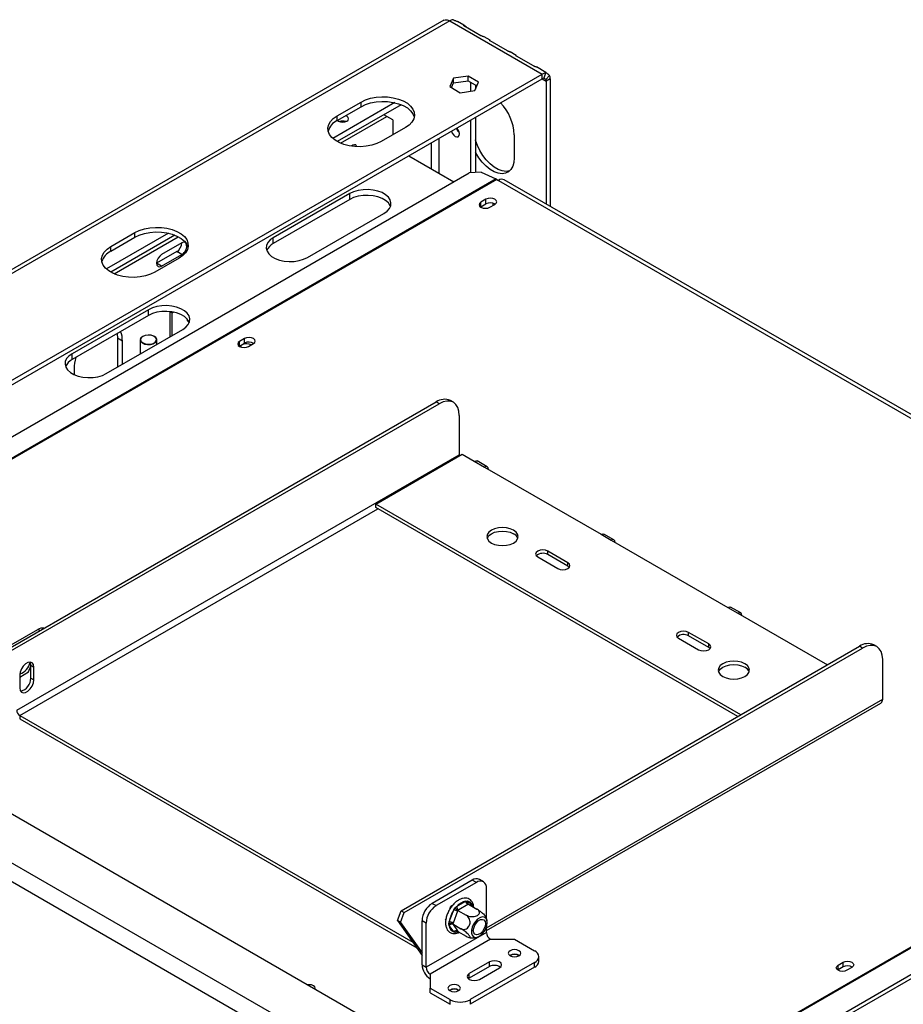
# Model space of a CAD drawing. Units: millimetres. Extents: x 42 to 4754, y 64 to 3559.
# Drawn here: x 3177 to 3487, y 1405 to 1752 of the extents above; entities that cross this region are included whole.
import ezdxf

# ---------------------------------------------------------------- set-up
doc = ezdxf.new("R2010")
doc.units = ezdxf.units.MM
doc.header["$LTSCALE"] = 18

msp = doc.modelspace()

# ---------------------------------------------------------------- linework, layer by layer
at = {"color": 7, "linetype": 'Continuous', "lineweight": 25}
for p, q in [((3325.7, 1751.6), (2990.88, 1558.32)), ((3327.7, 1751.4), (3360.23, 1732.63)), ((3332.71, 1749.87), (3330.4, 1751.2)), ((3332.64, 1749.74), (3338.65, 1746.27)), ((3341.9, 1744.56), (3339.77, 1745.78)), ((3341.84, 1744.43), (3347.85, 1740.96)), ((3351.09, 1739.25), (3348.97, 1740.48)), ((3351.03, 1739.13), (3357.04, 1735.66)), ((3361.52, 1733.23), (3358.16, 1735.17)), ((3041.53, 1548.65), (3360.23, 1732.63)), ((3334.15, 1731.96), (3329.08, 1731.18)), ((3337.87, 1729.82), (3334.15, 1731.96)), ((3334.15, 1730.33), (3334.15, 1731.96)), ((3360.23, 1730.99), (3360.23, 1732.63)), ((3361.41, 1733.01), (3360.82, 1731.18)), ((3362.79, 1732.21), (3361.51, 1730.79)), ((3042.95, 1547.83), (3360.23, 1730.99)), ((3329.08, 1731.18), (3327.72, 1728.25)), ((3327.72, 1728.25), (3331.43, 1726.1)), ((3328.31, 1727.9), (3329.08, 1729.54)), ((3329.08, 1729.54), (3329.08, 1731.18)), ((3329.08, 1729.54), (3334.15, 1730.33)), ((3334.15, 1730.33), (3337.27, 1728.53)), ((3334.98, 1729.85), (3334.98, 1726.65)), ((3336.51, 1726.89), (3337.87, 1729.82)), ((3336.75, 1728.83), (3336.75, 1727.42)), ((3363.05, 1730.99), (3361.64, 1730.18)), ((3361.64, 1730.18), (3361.64, 1686.95)), ((3363.05, 1730.99), (3363.05, 1686.13)), ((3331.43, 1726.1), (3336.51, 1726.89)), ((3308.38, 1722.62), (3286.59, 1710.04)), ((3288.1, 1717.93), (3296.59, 1722.83)), ((3310.68, 1721.9), (3288.17, 1708.91)), ((3296.59, 1721.2), (3296.59, 1722.83)), ((3288.1, 1716.3), (3296.59, 1721.2)), ((3288.1, 1716.3), (3288.1, 1717.93)), ((3305.64, 1717.76), (3304.58, 1718.38)), ((3289.32, 1708.34), (3305.64, 1717.76)), ((3307.76, 1716.54), (3305.64, 1717.76)), ((3307.76, 1716.54), (3307.76, 1711.32)), ((3334.98, 1716.42), (3334.98, 1697.91)), ((3336.75, 1717.44), (3336.75, 1698.02)), ((3312.14, 1713.85), (3303.66, 1708.95)), ((3350.42, 1711.34), (3350.42, 1703.18)), ((3293.3, 1707.42), (3293.27, 1707.27)), ((3313.34, 1703.93), (3329.18, 1694.78)), ((3065.14, 1542.36), (3334.55, 1697.89)), ((3338.78, 1698.15), (3334.55, 1697.89)), ((3338.78, 1698.15), (3343.95, 1695.79)), ((3343.95, 1695.79), (3070.3, 1537.82)), ((3344.25, 1695.64), (3070.59, 1537.66)), ((3344.25, 1695.64), (3344.85, 1695.29)), ((3344.85, 1695.29), (3650.32, 1518.95)), ((3652.32, 1519.14), (3346.85, 1695.49)), ((3292.56, 1690.62), (3265.69, 1675.1)), ((3292.56, 1688.58), (3292.56, 1690.62)), ((3292.56, 1688.58), (3265.69, 1673.06)), ((3340.46, 1688.64), (3338.7, 1687.62)), ((3338.7, 1685.98), (3338.7, 1687.62)), ((3338.7, 1685.98), (3340.46, 1687)), ((3340.46, 1687), (3340.46, 1688.64)), ((3341.81, 1685.82), (3343.57, 1686.84)), ((3277.71, 1668.17), (3304.58, 1683.68)), ((3338.57, 1685.9), (3338.7, 1685.98)), ((3228.83, 1676.69), (3207.04, 1664.11)), ((3208.55, 1672.01), (3217.04, 1676.91)), ((3217.04, 1675.27), (3217.04, 1676.91)), ((3208.55, 1670.37), (3217.04, 1675.27)), ((3231.13, 1675.98), (3208.62, 1662.99)), ((3209.77, 1662.42), (3232.31, 1675.43)), ((3233.51, 1673.27), (3226.44, 1669.19)), ((3265.69, 1673.06), (3265.69, 1675.1)), ((3208.55, 1670.37), (3208.55, 1672.01)), ((3231.75, 1670.21), (3224.67, 1666.12)), ((3233.51, 1669.19), (3231.75, 1670.21)), ((3232.59, 1667.93), (3224.11, 1663.03)), ((3226.44, 1665.1), (3224.67, 1666.12)), ((3226.44, 1665.1), (3233.51, 1669.19)), ((3221.85, 1649.8), (3194.98, 1634.28)), ((3221.85, 1647.75), (3221.85, 1649.8)), ((3229.27, 1649.12), (3229.27, 1640.2)), ((3229.39, 1649.11), (3230.19, 1648.65)), ((3230.19, 1648.65), (3230.65, 1648.92)), ((3230.19, 1640.73), (3230.19, 1648.65)), ((3221.85, 1647.75), (3194.98, 1632.24)), ((3235.42, 1646.53), (3235.31, 1646.26)), ((3235.31, 1646.26), (3236.1, 1645.14)), ((3207, 1627.34), (3233.87, 1642.86)), ((3210.77, 1641.36), (3210.89, 1639.79)), ((3212.65, 1638.77), (3210.89, 1639.79)), ((3210.89, 1639.79), (3210.89, 1629.59)), ((3212.65, 1630.61), (3212.65, 1638.77)), ((3218.95, 1639.18), (3218.95, 1634.24)), ((3219.87, 1640.41), (3219.79, 1640.37)), ((3223.9, 1640.37), (3223.83, 1640.41)), ((3224.75, 1637.59), (3224.75, 1639.18)), ((3255.61, 1639.65), (3253.84, 1638.63)), ((3253.84, 1637), (3253.84, 1638.63)), ((3255.61, 1638.02), (3255.61, 1639.65)), ((3253.71, 1636.92), (3253.84, 1637)), ((3253.84, 1637), (3255.61, 1638.02)), ((3256.95, 1636.84), (3258.72, 1637.86)), ((3194.98, 1632.24), (3194.98, 1634.28)), ((3195.68, 1628.98), (3195.68, 1626.98)), ((3328.99, 1617.21), (3327.93, 1617.82)), ((3161.78, 1524.3), (3322.93, 1617.33)), ((3162.84, 1523.69), (3323.99, 1616.72)), ((3323.99, 1616.72), (3322.93, 1617.33)), ((3331.06, 1612.63), (3331.06, 1598.75)), ((3175.49, 1508.95), (3331.06, 1598.75)), ((3301.71, 1581.4), (3332.12, 1598.96)), ((3332.12, 1598.96), (3336.36, 1596.51)), ((3336.36, 1596.51), (3339.9, 1594.46)), ((3340.9, 1594.56), (3337.36, 1596.6)), ((3339.9, 1594.46), (3380.91, 1570.79)), ((3430.05, 1507.32), (3301.71, 1581.4)), ((3301.71, 1580.18), (3301.71, 1581.4)), ((3428.99, 1506.7), (3301.71, 1580.18)), ((3380.91, 1570.79), (3384.44, 1568.75)), ((3385.44, 1568.85), (3381.91, 1570.89)), ((4430.57, 746.77), (3010.85, 1566.36)), ((3384.44, 1568.75), (3425.46, 1545.07)), ((3358.64, 1562.83), (3365.71, 1558.75)), ((3369.24, 1560.79), (3362.17, 1564.87)), ((3362.17, 1563.65), (3362.17, 1564.87)), ((3369.24, 1559.56), (3362.17, 1563.65)), ((4417.85, 736.98), (2993.87, 1559.02)), ((3369.24, 1559.56), (3369.24, 1560.79)), ((3369.74, 1559.16), (3369.24, 1559.56)), ((2991.05, 1554.12), (4415.02, 732.08)), ((3425.46, 1545.07), (3428.99, 1543.03)), ((3429.99, 1543.13), (3426.46, 1545.17)), ((3428.99, 1543.03), (3460.46, 1524.87)), ((3168.78, 1529.16), (3182.92, 1537.32)), ((3418.74, 1532.21), (3411.67, 1536.3)), ((3411.67, 1535.07), (3411.67, 1536.3)), ((3418.74, 1530.99), (3411.67, 1535.07)), ((3310.63, 1438.37), (3471.77, 1531.4)), ((3408.13, 1534.25), (3415.2, 1530.17)), ((3418.74, 1530.99), (3418.74, 1532.21)), ((3419.24, 1530.58), (3418.74, 1530.99)), ((3472.83, 1530.79), (3471.77, 1531.4)), ((3477.83, 1531.28), (3476.77, 1531.9)), ((3311.69, 1437.76), (3472.83, 1530.79)), ((3179.66, 1522.37), (3180.44, 1524.4)), ((3180.44, 1524.7), (3181.51, 1524.09)), ((3180.44, 1520.21), (3180.44, 1524.7)), ((3181.51, 1519.6), (3181.51, 1524.09)), ((3479.9, 1512.82), (3479.9, 1526.71)), ((3176.56, 1520.58), (3179.66, 1522.37)), ((3176.56, 1521.23), (3176.56, 1516.74)), ((3180.44, 1520.21), (3181.51, 1519.6)), ((3650.92, 1518.6), (3377.27, 1360.62)), ((3651.21, 1518.41), (3377.56, 1360.44)), ((3340.6, 1431.39), (3479.28, 1511.45)), ((3386.82, 1355.04), (3656.22, 1510.56)), ((3386.96, 1356.57), (3656.37, 1512.1)), ((3176.56, 1507.11), (3314.69, 1427.36)), ((3176.56, 1507.11), (3176.56, 1505.88)), ((3176.56, 1505.88), (3316.14, 1425.3)), ((3335.65, 1449.15), (3321.51, 1440.98)), ((3337.07, 1448.33), (3322.93, 1440.17)), ((3337.07, 1448.33), (3335.65, 1449.15)), ((3339.57, 1448.58), (3338.15, 1449.39)), ((3340.6, 1435.61), (3340.6, 1446.29)), ((3321.51, 1440.98), (3322.93, 1440.17)), ((3330.15, 1439.89), (3333.38, 1441.75)), ((3333.38, 1441.75), (3333.93, 1441.92)), ((3333.93, 1441.92), (3334.36, 1441.66)), ((3309.39, 1434.9), (3310.63, 1438.37)), ((3310.45, 1434.29), (3311.69, 1437.76)), ((3310.63, 1438.37), (3311.69, 1437.76)), ((3327.56, 1434.51), (3329.17, 1438.67)), ((3327.74, 1438.91), (3328.14, 1439.95)), ((3328.14, 1439.95), (3328.74, 1440.3)), ((3328.14, 1439.95), (3328.35, 1439.83)), ((3330.49, 1438.21), (3328.88, 1434.05)), ((3329.17, 1438.67), (3329.57, 1439.4)), ((3329.57, 1439.4), (3330.15, 1439.89)), ((3330.61, 1438.52), (3330.49, 1438.21)), ((3330.86, 1438.66), (3330.61, 1438.52)), ((3330.61, 1438.52), (3333.51, 1436.85)), ((3334.08, 1440.53), (3330.86, 1438.66)), ((3334.33, 1440.67), (3334.08, 1440.53)), ((3334.33, 1440.67), (3337.23, 1438.99)), ((3310.45, 1434.29), (3309.39, 1434.9)), ((3309.39, 1434.9), (3317.98, 1422.69)), ((3310.45, 1434.29), (3317.98, 1423.59)), ((3319.39, 1434.04), (3317.98, 1434.86)), ((3317.98, 1419.35), (3317.98, 1434.86)), ((3319.39, 1418.53), (3319.39, 1434.04)), ((3326.28, 1435.16), (3326.38, 1435.42)), ((3326.28, 1435.16), (3326.34, 1435.13)), ((3327.38, 1433.78), (3327.56, 1434.51)), ((3328.88, 1434.05), (3328.75, 1433.74)), ((3340.6, 1430.78), (3319.39, 1418.53)), ((3327.56, 1433.21), (3327.38, 1433.78)), ((3329.17, 1430.91), (3327.56, 1433.21)), ((3328.75, 1433.74), (3331.66, 1432.06)), ((3328.75, 1433.74), (3328.88, 1433.56)), ((3328.88, 1433.56), (3330.49, 1431.27)), ((3329.57, 1430.67), (3329.17, 1430.91)), ((3330.15, 1430.83), (3329.57, 1430.67)), ((3330.49, 1431.27), (3330.61, 1431.09)), ((3330.61, 1431.09), (3333.51, 1429.42)), ((3340.6, 1430.78), (3340.6, 1432.56)), ((3342.02, 1428.33), (3320.81, 1416.08)), ((3342.02, 1428.33), (3350.5, 1428.33)), ((3350.5, 1428.33), (3357.57, 1424.24)), ((3341.67, 1420.37), (3334.59, 1416.28)), ((3357.57, 1420.16), (3334.95, 1407.1)), ((3341.67, 1418.73), (3341.67, 1420.37)), ((3349.02, 1422.65), (3348.89, 1422.57)), ((3357.57, 1418.53), (3357.57, 1420.16)), ((3359.04, 1420.57), (3359.04, 1422.2)), ((3464.21, 1419.22), (3465.97, 1420.24)), ((3465.97, 1418.61), (3465.97, 1420.24)), ((3317.98, 1419.35), (3319.39, 1418.53)), ((3341.67, 1418.73), (3334.59, 1414.65)), ((3357.57, 1418.53), (3334.95, 1405.47)), ((3338.13, 1414.24), (3345.2, 1418.32)), ((3464.21, 1417.59), (3464.08, 1417.51)), ((3464.21, 1417.59), (3464.21, 1419.22)), ((3465.97, 1418.61), (3464.21, 1417.59)), ((3469.09, 1418.45), (3467.32, 1417.43)), ((3320.81, 1416.08), (3320.81, 1411.18)), ((3334.59, 1414.65), (3334.3, 1414.45)), ((3334.59, 1414.65), (3334.59, 1416.28)), ((3320.81, 1411.18), (3327.88, 1407.1)), ((3320.81, 1409.55), (3320.81, 1411.18)), ((3327.81, 1410.41), (3327.67, 1410.32)), ((3320.81, 1409.55), (3327.88, 1405.47)), ((3327.88, 1405.47), (3327.88, 1407.1)), ((3334.95, 1407.1), (3334.95, 1405.47))]:
    msp.add_line(p, q, dxfattribs=at)
at = {"color": 8, "linetype": 'Continuous', "lineweight": 25}
for p, q in [((3327.7, 1751.4), (3007.17, 1566.36)), ((3360.23, 1730.99), (3361.64, 1730.18)), ((3321.19, 1708.46), (3321.19, 1699.39)), ((3324.02, 1697.76), (3324.02, 1710.09)), ((3342.82, 1687.29), (3342.82, 1686.41)), ((3176.56, 1507.11), (3302.42, 1579.77)), ((3183.63, 1536.91), (3182.92, 1537.32)), ((3340.6, 1432.41), (3479.9, 1512.82)), ((3334.36, 1441.66), (3335.55, 1439.96)), ((3330.62, 1431.09), (3330.15, 1430.83))]:
    msp.add_line(p, q, dxfattribs=at)
at = {"color": 7, "linetype": 'Continuous', "lineweight": 25, "flags": 128}
for points in [[(3296.59, 1722.83), (3298.15, 1723.58), (3299.92, 1724.15), (3301.85, 1724.52), (3303.86, 1724.68), (3305.88, 1724.63), (3307.86, 1724.36), (3309.72, 1723.89), (3311.39, 1723.22), (3312.83, 1722.4), (3313.97, 1721.43), (3314.79, 1720.36), (3315.26, 1719.22), (3315.35, 1718.05), (3315.07, 1716.88), (3314.43, 1715.77), (3313.44, 1714.75), (3312.14, 1713.85)], [(3296.59, 1721.2), (3298.15, 1721.94), (3299.92, 1722.51), (3301.85, 1722.89), (3303.86, 1723.05), (3305.88, 1722.99), (3307.86, 1722.73), (3309.72, 1722.25), (3311.39, 1721.59), (3312.83, 1720.76), (3313.97, 1719.8), (3314.79, 1718.72), (3315.26, 1717.58), (3315.27, 1717.52)], [(3303.66, 1708.95), (3302.1, 1708.2), (3300.32, 1707.63), (3298.4, 1707.26), (3296.39, 1707.1), (3294.36, 1707.15), (3292.38, 1707.42), (3290.53, 1707.89), (3288.85, 1708.55), (3287.42, 1709.38), (3286.27, 1710.35), (3285.45, 1711.42), (3284.99, 1712.56), (3284.89, 1713.73), (3285.17, 1714.89), (3285.82, 1716), (3286.8, 1717.03), (3288.1, 1717.93)], [(3288.23, 1716.37), (3288.6, 1716.09), (3289.28, 1715.83), (3290.08, 1715.74), (3290.89, 1715.83), (3291.57, 1716.09), (3292.02, 1716.49), (3292.18, 1716.95), (3292.02, 1717.41), (3291.57, 1717.81), (3291.08, 1718.02)], [(3328.31, 1712.57), (3328.63, 1711.85), (3329.11, 1711.2), (3329.68, 1710.74), (3330.25, 1710.54), (3330.73, 1710.64), (3331.05, 1711.01), (3331.16, 1711.6), (3331.05, 1712.32), (3330.73, 1713.06), (3330.26, 1713.69)], [(3295.07, 1707.11), (3294.99, 1707.37), (3294.67, 1707.74), (3294.19, 1707.84), (3293.62, 1707.64), (3293.15, 1707.29)], [(3348.8, 1698.63), (3348.74, 1698.61), (3347.52, 1698.44), (3346.18, 1698.62), (3344.77, 1699.13), (3343.33, 1699.96), (3341.92, 1701.07), (3340.58, 1702.45), (3339.36, 1704.02), (3338.3, 1705.75), (3337.44, 1707.57), (3336.8, 1709.43), (3336.75, 1709.6)], [(3350.42, 1703.18), (3350.28, 1701.6), (3349.89, 1700.24), (3349.25, 1699.12), (3348.39, 1698.3), (3347.32, 1697.79), (3346.1, 1697.63), (3344.77, 1697.8), (3343.35, 1698.31), (3341.92, 1699.14), (3340.51, 1700.26), (3339.17, 1701.63), (3337.95, 1703.21), (3336.89, 1704.94), (3336.75, 1705.2)], [(3304.58, 1683.68), (3305.7, 1684.47), (3306.5, 1685.39), (3306.96, 1686.38), (3307.06, 1687.4), (3306.78, 1688.42), (3306.14, 1689.37), (3305.17, 1690.23), (3303.92, 1690.96), (3302.43, 1691.52), (3300.77, 1691.89), (3299.01, 1692.05), (3297.24, 1691.99), (3295.52, 1691.73), (3293.94, 1691.26), (3292.56, 1690.62)], [(3306.88, 1686.13), (3306.78, 1686.38), (3306.14, 1687.33), (3305.17, 1688.19), (3303.92, 1688.92), (3302.43, 1689.48), (3300.77, 1689.85), (3299.01, 1690.01), (3297.24, 1689.95), (3295.52, 1689.69), (3293.94, 1689.22), (3292.56, 1688.58)], [(3338.7, 1687.62), (3338.22, 1687.2), (3338.05, 1686.72), (3338.22, 1686.23), (3338.7, 1685.82), (3339.41, 1685.55), (3340.25, 1685.45), (3341.09, 1685.55), (3341.81, 1685.82)], [(3343.57, 1686.84), (3344.05, 1687.25), (3344.22, 1687.74), (3344.05, 1688.23), (3343.57, 1688.64), (3342.86, 1688.91), (3342.02, 1689.01), (3341.18, 1688.91), (3340.46, 1688.64)], [(3217.04, 1676.91), (3218.6, 1677.65), (3220.37, 1678.22), (3222.3, 1678.6), (3224.31, 1678.76), (3226.34, 1678.7), (3228.31, 1678.44), (3230.17, 1677.96), (3231.84, 1677.3), (3233.28, 1676.47), (3234.43, 1675.51), (3235.25, 1674.43), (3235.71, 1673.29), (3235.8, 1672.12), (3235.52, 1670.96), (3234.88, 1669.85), (3233.89, 1668.83), (3232.59, 1667.93)], [(3217.04, 1675.27), (3218.6, 1676.02), (3220.37, 1676.59), (3222.3, 1676.96), (3224.31, 1677.13), (3226.34, 1677.07), (3228.31, 1676.8), (3230.17, 1676.33), (3231.84, 1675.67), (3233.28, 1674.84), (3234.43, 1673.87), (3235.25, 1672.8), (3235.71, 1671.66), (3235.72, 1671.6)], [(3234.97, 1673.23), (3234.76, 1673.39), (3234.19, 1673.5), (3233.51, 1673.27)], [(3265.69, 1675.1), (3264.57, 1674.31), (3263.76, 1673.39), (3263.3, 1672.4), (3263.21, 1671.38), (3263.49, 1670.36), (3264.12, 1669.41), (3265.09, 1668.55), (3266.35, 1667.82), (3267.84, 1667.26), (3269.5, 1666.9), (3271.25, 1666.73), (3273.03, 1666.79), (3274.74, 1667.05), (3276.33, 1667.52), (3277.71, 1668.17)], [(3224.11, 1663.03), (3222.55, 1662.28), (3220.77, 1661.71), (3218.85, 1661.34), (3216.84, 1661.17), (3214.81, 1661.23), (3212.83, 1661.5), (3210.98, 1661.97), (3209.3, 1662.63), (3207.87, 1663.46), (3206.72, 1664.43), (3205.9, 1665.5), (3205.44, 1666.64), (3205.34, 1667.81), (3205.62, 1668.97), (3206.27, 1670.08), (3207.26, 1671.11), (3208.55, 1672.01)], [(3226.44, 1669.19), (3225.77, 1668.64), (3225.19, 1667.87), (3224.81, 1666.98), (3224.67, 1666.13), (3224.81, 1665.42), (3225.19, 1664.98), (3225.77, 1664.87), (3226.44, 1665.1)], [(3233.87, 1642.86), (3234.98, 1643.65), (3235.79, 1644.57), (3236.25, 1645.56), (3236.34, 1646.58), (3236.07, 1647.6), (3235.43, 1648.55), (3234.46, 1649.41), (3233.21, 1650.14), (3231.72, 1650.7), (3230.06, 1651.07), (3228.3, 1651.23), (3226.53, 1651.17), (3224.81, 1650.91), (3223.23, 1650.44), (3221.85, 1649.8)], [(3236.17, 1645.31), (3236.07, 1645.55), (3235.43, 1646.51), (3234.46, 1647.37), (3233.21, 1648.1), (3231.72, 1648.66), (3230.06, 1649.02), (3228.3, 1649.19), (3226.53, 1649.13), (3224.81, 1648.87), (3223.23, 1648.4), (3221.85, 1647.75)], [(3219.8, 1640.37), (3219.19, 1639.86), (3218.95, 1639.26), (3219.1, 1638.65), (3219.61, 1638.11), (3220.43, 1637.72), (3221.45, 1637.52), (3222.51, 1637.55), (3223.48, 1637.8), (3224.24, 1638.24), (3224.67, 1638.8), (3224.72, 1639.41), (3224.38, 1640), (3223.9, 1640.37)], [(3219.87, 1640.41), (3219.28, 1639.92), (3219.05, 1639.34), (3219.19, 1638.75), (3219.69, 1638.23), (3220.48, 1637.85), (3221.46, 1637.66), (3222.49, 1637.69), (3223.43, 1637.93), (3224.16, 1638.35), (3224.57, 1638.89), (3224.62, 1639.49), (3224.29, 1640.05), (3223.63, 1640.51), (3222.74, 1640.8), (3221.72, 1640.88), (3220.71, 1640.74), (3219.87, 1640.41)], [(3253.84, 1638.63), (3253.37, 1638.22), (3253.2, 1637.73), (3253.37, 1637.25), (3253.84, 1636.84), (3254.56, 1636.56), (3255.4, 1636.46), (3256.24, 1636.56), (3256.95, 1636.84)], [(3258.72, 1637.86), (3259.2, 1638.27), (3259.37, 1638.75), (3259.2, 1639.24), (3258.72, 1639.65), (3258.01, 1639.93), (3257.17, 1640.02), (3256.32, 1639.93), (3255.61, 1639.65)], [(3254.8, 1637.47), (3254.34, 1637.08), (3254.18, 1636.67)], [(3194.98, 1634.28), (3193.86, 1633.49), (3193.05, 1632.57), (3192.59, 1631.58), (3192.5, 1630.56), (3192.78, 1629.54), (3193.41, 1628.59), (3194.38, 1627.73), (3195.64, 1627), (3197.13, 1626.44), (3198.79, 1626.07), (3200.54, 1625.91), (3202.32, 1625.97), (3204.03, 1626.23), (3205.62, 1626.7), (3207, 1627.34)], [(3331.06, 1612.63), (3330.92, 1614.15), (3330.52, 1615.45), (3329.87, 1616.48), (3328.99, 1617.21), (3327.92, 1617.61), (3326.69, 1617.66), (3325.37, 1617.35), (3323.99, 1616.72)], [(3331.06, 1598.75), (3331.08, 1598.5), (3331.1, 1598.37)], [(3336.36, 1596.51), (3336.9, 1596.69), (3337.36, 1596.6)], [(3341.31, 1593.65), (3341.2, 1594.21), (3340.9, 1594.56), (3340.44, 1594.65), (3339.9, 1594.46)], [(3342.37, 1567.73), (3343.51, 1567.22), (3344.84, 1566.91), (3346.26, 1566.8), (3347.68, 1566.91), (3349.01, 1567.22), (3350.15, 1567.73), (3351.02, 1568.39), (3351.57, 1569.15), (3351.76, 1569.97), (3351.57, 1570.79), (3351.02, 1571.56), (3350.15, 1572.22), (3349.01, 1572.72), (3347.68, 1573.04), (3346.26, 1573.15), (3344.84, 1573.04), (3343.51, 1572.72), (3342.37, 1572.22), (3341.5, 1571.56), (3340.95, 1570.79), (3340.76, 1569.97), (3340.95, 1569.15), (3341.5, 1568.39), (3342.37, 1567.73)], [(3340.86, 1569.36), (3340.95, 1569.57), (3341.5, 1570.34), (3342.37, 1570.99), (3343.51, 1571.5), (3344.84, 1571.81), (3346.26, 1571.92), (3347.68, 1571.81), (3349.01, 1571.5), (3350.15, 1570.99)], [(3380.91, 1570.79), (3381.45, 1570.98), (3381.91, 1570.89)], [(3385.86, 1567.93), (3385.75, 1568.49), (3385.44, 1568.85), (3384.99, 1568.94), (3384.44, 1568.75)], [(3362.17, 1564.87), (3361.36, 1565.18), (3360.4, 1565.29), (3359.45, 1565.18), (3358.64, 1564.87), (3358.09, 1564.4), (3357.9, 1563.85), (3358.09, 1563.3), (3358.64, 1562.83)], [(3365.71, 1558.75), (3366.52, 1558.43), (3367.47, 1558.32), (3368.43, 1558.43), (3369.24, 1558.75), (3369.78, 1559.22), (3369.97, 1559.77), (3369.78, 1560.32), (3369.24, 1560.79)], [(3425.46, 1545.07), (3426, 1545.26), (3426.46, 1545.17)], [(3430.41, 1542.21), (3430.3, 1542.78), (3429.99, 1543.13), (3429.53, 1543.22), (3428.99, 1543.03)], [(3411.67, 1536.3), (3410.86, 1536.61), (3409.9, 1536.72), (3408.94, 1536.61), (3408.13, 1536.3), (3407.59, 1535.83), (3407.4, 1535.28), (3407.59, 1534.72), (3408.13, 1534.25)], [(3415.2, 1530.17), (3416.02, 1529.86), (3416.97, 1529.75), (3417.93, 1529.86), (3418.74, 1530.17), (3419.28, 1530.64), (3419.47, 1531.19), (3419.28, 1531.75), (3418.74, 1532.21)], [(3479.9, 1526.71), (3479.77, 1528.22), (3479.37, 1529.52), (3478.71, 1530.55), (3477.83, 1531.28), (3476.76, 1531.68), (3475.54, 1531.73), (3474.21, 1531.43), (3472.83, 1530.79)], [(3181.51, 1524.09), (3181.36, 1524.98), (3180.93, 1525.6), (3180.27, 1525.85), (3179.46, 1525.73), (3178.6, 1525.23), (3177.79, 1524.42), (3177.13, 1523.41), (3176.7, 1522.3), (3176.56, 1521.23)], [(3180.44, 1524.7), (3180.3, 1525.6), (3180.18, 1525.84)], [(3423.69, 1520.78), (3424.83, 1520.28), (3426.15, 1519.96), (3427.58, 1519.85), (3429, 1519.96), (3430.33, 1520.28), (3431.47, 1520.78), (3432.34, 1521.44), (3432.89, 1522.21), (3433.08, 1523.03), (3432.89, 1523.85), (3432.34, 1524.62), (3431.47, 1525.27), (3430.33, 1525.78), (3429, 1526.1), (3427.58, 1526.2), (3426.15, 1526.1), (3424.83, 1525.78), (3423.69, 1525.27), (3422.82, 1524.62), (3422.27, 1523.85), (3422.08, 1523.03), (3422.27, 1522.21), (3422.82, 1521.44), (3423.69, 1520.78)], [(3422.18, 1522.42), (3422.27, 1522.63), (3422.82, 1523.39), (3423.69, 1524.05), (3424.83, 1524.55), (3426.15, 1524.87), (3427.58, 1524.98), (3429, 1524.87), (3430.33, 1524.55), (3431.47, 1524.05)], [(3176.56, 1516.74), (3176.7, 1515.85), (3177.13, 1515.24), (3177.79, 1514.98), (3178.6, 1515.11), (3179.46, 1515.61), (3180.27, 1516.41), (3180.93, 1517.43), (3181.36, 1518.54), (3181.51, 1519.6)], [(3336.74, 1429.02), (3337.51, 1429.12), (3338.34, 1429.53), (3339.15, 1430.21), (3339.87, 1431.1), (3340.43, 1432.13), (3340.79, 1433.2), (3340.92, 1434.22), (3340.79, 1435.1), (3340.43, 1435.76), (3339.87, 1436.13), (3339.15, 1436.2), (3338.34, 1435.94), (3337.51, 1435.39), (3336.74, 1434.6), (3336.09, 1433.62), (3335.62, 1432.56), (3335.37, 1431.5), (3335.37, 1430.54), (3335.62, 1429.77), (3336.09, 1429.25), (3336.74, 1429.02)], [(3339.19, 1435.35), (3339.75, 1435.13), (3340.12, 1434.6), (3340.25, 1433.84), (3340.12, 1432.93), (3339.75, 1431.98), (3339.19, 1431.1), (3338.5, 1430.41), (3337.76, 1429.99), (3337.07, 1429.88), (3336.5, 1430.1), (3336.14, 1430.63), (3336.01, 1431.39), (3336.14, 1432.3), (3336.5, 1433.25), (3337.07, 1434.12), (3337.76, 1434.81), (3338.5, 1435.24), (3339.19, 1435.35)], [(3352.06, 1424.33), (3351.35, 1424.6), (3350.5, 1424.7), (3349.66, 1424.6), (3348.95, 1424.33), (3348.47, 1423.91), (3348.3, 1423.43), (3348.47, 1422.94), (3348.95, 1422.53), (3349.66, 1422.25), (3350.5, 1422.16), (3351.35, 1422.25), (3352.06, 1422.53), (3352.54, 1422.94), (3352.7, 1423.43), (3352.54, 1423.91), (3352.06, 1424.33)], [(3345.2, 1418.32), (3345.74, 1418.79), (3345.93, 1419.35), (3345.74, 1419.9), (3345.2, 1420.37), (3344.39, 1420.68), (3343.43, 1420.79), (3342.48, 1420.68), (3341.67, 1420.37)], [(3465.97, 1420.24), (3466.69, 1420.52), (3467.53, 1420.61), (3468.37, 1420.52), (3469.09, 1420.24), (3469.56, 1419.83), (3469.73, 1419.34), (3469.56, 1418.86), (3469.09, 1418.45)], [(3467.32, 1417.43), (3466.6, 1417.15), (3465.76, 1417.05), (3464.92, 1417.15), (3464.21, 1417.43), (3463.73, 1417.84), (3463.56, 1418.32), (3463.73, 1418.81), (3464.21, 1419.22)], [(3334.59, 1416.28), (3334.05, 1415.82), (3333.86, 1415.26), (3334.05, 1414.71), (3334.59, 1414.24), (3335.4, 1413.93), (3336.36, 1413.82), (3337.32, 1413.93), (3338.13, 1414.24)], [(3280.36, 1410.77), (3280.44, 1411.1), (3280.27, 1411.59), (3279.79, 1412), (3279.08, 1412.27), (3278.24, 1412.37), (3277.67, 1412.33)], [(3330.85, 1412.08), (3330.13, 1412.35), (3329.29, 1412.45), (3328.45, 1412.35), (3327.73, 1412.08), (3327.26, 1411.67), (3327.09, 1411.18), (3327.26, 1410.69), (3327.73, 1410.28), (3328.45, 1410.01), (3329.29, 1409.91), (3330.13, 1410.01), (3330.85, 1410.28), (3331.32, 1410.69), (3331.49, 1411.18), (3331.32, 1411.67), (3330.85, 1412.08)]]:
    msp.add_lwpolyline(points, dxfattribs=at)
at = {"color": 8, "linetype": 'Continuous', "lineweight": 25, "flags": 128}
msp.add_lwpolyline([(3330.83, 1430.97), (3330.54, 1430.89), (3330.15, 1430.83)], dxfattribs=at)
at = {"color": 7, "linetype": 'Continuous', "lineweight": 25}
for centre, radius, start, end in [((3329.08, 1749.15), 2.65, 94.255, 121.5437), ((3361.61, 1730.37), 2.65, 94.255, 121.5437), ((3360.41, 1731.06), 2.65, 358.454, 25.7377), ((3360.92, 1729.86), 1.32, 94.255, 121.5437), ((3360.32, 1730.21), 1.32, 358.454, 25.7377), ((3333.44, 1710.56), 16.99, 2.6394, 44.6728), ((3290.67, 1710.93), 5.95, 115.6296, 163.4992), ((3290.08, 1712.74), 3.39, 70.4604, 109.5396), ((3333.36, 1714.58), 3.42, 196.845, 229.4069), ((3342.5, 1692.63), 3.48, 59.9292, 65.4137), ((3346.02, 1693.66), 2.01, 65.6929, 125.6176), ((3342.01, 1684.18), 3.22, 58.3388, 118.7796), ((3229.77, 1673.39), 3.75, 301.8719, 358.1334), ((3232.03, 1672.06), 3.23, 297.2854, 16.9128), ((3267.91, 1668.67), 4.93, 116.7935, 156.7107), ((3211.13, 1665.01), 5.95, 115.6296, 163.4992), ((3204.69, 1639), 7.96, 358.3438, 22.8156), ((3257.16, 1635.2), 3.22, 58.3388, 118.7796), ((3256.28, 1634.74), 3.1, 58.3856, 118.4631), ((3197.2, 1627.85), 4.93, 116.7935, 156.7107), ((3210.62, 1628.74), 14.94, 163.4131, 179.1171), ((3325.86, 1613.24), 5.03, 65.6929, 125.6176), ((3348.83, 1568.26), 3.04, 21.2529, 64.1853), ((3360.44, 1560.67), 3.44, 59.7176, 131.8429), ((3184.45, 1535.1), 2.69, 77.2473, 124.5418), ((3409.93, 1532.1), 3.44, 59.7176, 131.8429), ((3474.7, 1527.31), 5.03, 65.6929, 125.6176), ((3175.05, 1526.77), 5.28, 287.2352, 348.8354), ((3430.15, 1521.32), 3.04, 21.2529, 64.1853), ((3175.86, 1520.07), 4.58, 282.0509, 1.7773), ((3478.43, 1512.66), 1.48, 305.0133, 6.2988), ((3177.8, 1509.05), 2.31, 182.6055, 237.3945), ((3337.12, 1447.1), 2.51, 65.6929, 125.6176), ((3338.45, 1446.64), 2.18, 350.786, 129.2033), ((3325.65, 1434.51), 7.68, 122.6055, 177.3945), ((3334.38, 1436.29), 5.55, 100.4127, 139.582), ((3334.91, 1441.82), 1.54, 182.6055, 237.3945), ((3327.07, 1433.69), 7.68, 122.6055, 177.3945), ((3336.91, 1433.28), 9.43, 145.1202, 172.4684), ((3328.59, 1434.9), 3.82, 60.1095, 81.2221), ((3331.69, 1439.96), 1.54, 182.6055, 237.3945), ((3326.98, 1430.74), 3.82, 60.1095, 81.2221), ((3328.44, 1432.57), 1.09, 66.028, 143.9743), ((3330.1, 1433.28), 2.54, 181.6195, 248.5818), ((3330.05, 1430.27), 1.09, 66.028, 143.9743), ((3343.67, 1430.91), 3.07, 182.6055, 237.3945), ((3356.8, 1422.2), 2.18, 290.7834, 69.2166), ((3350.5, 1419.95), 3.15, 57.6052, 122.3948), ((3350.5, 1419.92), 3.1, 58.423, 118.4592), ((3356.54, 1420.82), 2.51, 294.3747, 354.3052), ((3324.12, 1419.62), 6.15, 182.6055, 237.3945), ((3322.46, 1418.67), 3.07, 182.6055, 237.3945), ((3343.42, 1415.55), 3.63, 55.0725, 118.8293), ((3467.52, 1415.75), 3.25, 58.6865, 118.4319), ((3329.29, 1407.71), 3.15, 57.6052, 122.3948), ((3329.28, 1407.68), 3.1, 58.422, 118.4593), ((3331.41, 1413.92), 7.69, 242.6097, 297.3903)]:
    msp.add_arc(centre, radius, start, end, dxfattribs=at)
at = {"color": 8, "linetype": 'Continuous', "lineweight": 25}
for centre, radius, start, end in [((3334.98, 1441.09), 0.85, 137.3583, 202.253), ((3333.5, 1439.39), 2.43, 8.8334, 69.301), ((3330.76, 1430.85), 0.611, 149.0939, 182.5347)]:
    msp.add_arc(centre, radius, start, end, dxfattribs=at)
at = {"color": 7, "linetype": 'Continuous', "lineweight": 25}
for points, knots in [([(3325.67, 1751.59), (3325.97, 1751.69), (3326.56, 1751.91), (3327.32, 1751.57), (3327.7, 1751.4)], [0, 0, 0, 0, 0.4999489, 1, 1, 1, 1]), ([(3328.89, 1751.79), (3329.02, 1751.73), (3329.22, 1751.64), (3329.51, 1751.54), (3329.78, 1751.44), (3330.11, 1751.33), (3330.33, 1751.25), (3330.4, 1751.2), (3330.4, 1751.2)], [0, 0, 0, 0, 0.2489129, 0.3633779, 0.4766228, 0.7163736, 0.9999553, 1, 1, 1, 1]), ([(3333.69, 1749.14), (3333.59, 1749.2), (3333.46, 1749.3), (3333.28, 1749.44), (3333.11, 1749.57), (3332.9, 1749.74), (3332.7, 1749.88), (3332.51, 1749.96), (3332.43, 1749.96), (3332.43, 1749.91), (3332.47, 1749.87), (3332.54, 1749.81), (3332.61, 1749.76), (3332.64, 1749.74)], [0, 0, 0, 0, 0.125279, 0.18238, 0.238475, 0.35625, 0.495029, 0.649364, 0.772803, 0.828063, 0.882432, 0.938861, 1, 1, 1, 1]), ([(3338.65, 1746.27), (3338.76, 1746.22), (3338.91, 1746.15), (3339.12, 1746.06), (3339.32, 1745.99), (3339.56, 1745.89), (3339.72, 1745.82), (3339.77, 1745.79), (3339.77, 1745.78)], [0, 0, 0, 0, 0.25233, 0.367339, 0.480323, 0.717539, 0.997059, 1, 1, 1, 1]), ([(3341.9, 1744.56), (3341.83, 1744.59), (3341.7, 1744.66), (3341.62, 1744.65), (3341.62, 1744.61), (3341.66, 1744.56), (3341.73, 1744.5), (3341.8, 1744.46), (3341.84, 1744.43)], [0, 0, 0, 0, 0.303302, 0.548569, 0.658368, 0.766398, 0.878519, 1, 1, 1, 1]), ([(3347.85, 1740.96), (3347.95, 1740.92), (3348.1, 1740.84), (3348.31, 1740.76), (3348.51, 1740.68), (3348.75, 1740.58), (3348.91, 1740.52), (3348.97, 1740.48), (3348.97, 1740.48)], [0, 0, 0, 0, 0.2523303, 0.3673386, 0.4803232, 0.7175391, 0.9970592, 1, 1, 1, 1]), ([(3351.09, 1739.25), (3351.02, 1739.29), (3350.9, 1739.35), (3350.81, 1739.34), (3350.82, 1739.3), (3350.85, 1739.25), (3350.92, 1739.2), (3350.99, 1739.15), (3351.03, 1739.13)], [0, 0, 0, 0, 0.303302, 0.548569, 0.658368, 0.766398, 0.878519, 1, 1, 1, 1]), ([(3357.04, 1735.66), (3357.14, 1735.61), (3357.29, 1735.54), (3357.5, 1735.45), (3357.71, 1735.37), (3357.94, 1735.28), (3358.11, 1735.21), (3358.16, 1735.17), (3358.16, 1735.17)], [0, 0, 0, 0, 0.25233, 0.367339, 0.480323, 0.717539, 0.997059, 1, 1, 1, 1]), ([(3362.79, 1732.21), (3362.67, 1732.3), (3362.5, 1732.43), (3362.27, 1732.63), (3362.05, 1732.82), (3361.79, 1733.05), (3361.52, 1733.25), (3361.28, 1733.34), (3361.17, 1733.32), (3361.17, 1733.26), (3361.22, 1733.16), (3361.34, 1733.07), (3361.41, 1733.01)], [0, 0, 0, 0, 0.124424, 0.181642, 0.23825, 0.358094, 0.499848, 0.642569, 0.762794, 0.81934, 0.876343, 1, 1, 1, 1]), ([(3361.51, 1730.79), (3361.4, 1730.86), (3361.2, 1730.99), (3360.98, 1731.16), (3360.87, 1731.24), (3360.85, 1731.26)], [0, 0, 0, 0, 0.516532, 0.915939, 1, 1, 1, 1]), ([(3336.18, 1439.6), (3336.14, 1439.91), (3336.06, 1440.61), (3335.65, 1441.49), (3335, 1442.23), (3334.19, 1442.7), (3333.24, 1442.87), (3332.23, 1442.75), (3331.19, 1442.36), (3330.13, 1441.7), (3329.11, 1440.8), (3328.19, 1439.69), (3327.41, 1438.45), (3326.8, 1437.12), (3326.39, 1435.77), (3326.21, 1434.44), (3326.27, 1433.2), (3326.58, 1432.15), (3327.12, 1431.29), (3327.86, 1430.68), (3328.77, 1430.36), (3329.75, 1430.36), (3330.54, 1430.51), (3330.99, 1430.75), (3331.1, 1430.81)], [0, 0, 0, 0, 0.038195, 0.088229, 0.131373, 0.177245, 0.221993, 0.26714, 0.314208, 0.362895, 0.412097, 0.46119, 0.510174, 0.55918, 0.608337, 0.657809, 0.707744, 0.758003, 0.801985, 0.849035, 0.894101, 0.938774, 0.984858, 1, 1, 1, 1]), ([(3334.33, 1440.67), (3334.26, 1440.72), (3334.12, 1440.83), (3333.98, 1441.09), (3333.9, 1441.41), (3333.9, 1441.7), (3333.93, 1441.87), (3333.93, 1441.92), (3333.93, 1441.92)], [0, 0, 0, 0, 0.209533, 0.418493, 0.642495, 0.90349, 0.995838, 1, 1, 1, 1]), ([(3330.61, 1438.52), (3330.53, 1438.57), (3330.38, 1438.67), (3330.13, 1438.86), (3329.87, 1439.09), (3329.69, 1439.27), (3329.59, 1439.37), (3329.57, 1439.4), (3329.57, 1439.4)], [0, 0, 0, 0, 0.209533, 0.418493, 0.642495, 0.90349, 0.995838, 1, 1, 1, 1]), ([(3333.51, 1436.85), (3333.77, 1436.72), (3334.29, 1436.47), (3335.29, 1436.3), (3336.29, 1436.32), (3337.15, 1436.54), (3337.75, 1436.9), (3338.1, 1437.33), (3338.19, 1437.81), (3338.02, 1438.33), (3337.65, 1438.73), (3337.33, 1438.93), (3337.23, 1438.99)], [0, 0, 0, 0, 0.115719, 0.231594, 0.349263, 0.455471, 0.550002, 0.639991, 0.733866, 0.836939, 0.950516, 1, 1, 1, 1]), ([(3337.23, 1438.99), (3337.48, 1438.84), (3337.98, 1438.54), (3338.79, 1437.92), (3339.55, 1437.26), (3340.07, 1436.7), (3340.33, 1436.36), (3340.36, 1436.27), (3340.36, 1436.27)], [0, 0, 0, 0, 0.209601, 0.419487, 0.632619, 0.824994, 0.996219, 1, 1, 1, 1]), ([(3328.75, 1433.74), (3328.67, 1433.78), (3328.51, 1433.85), (3328.2, 1433.9), (3327.85, 1433.89), (3327.58, 1433.84), (3327.43, 1433.79), (3327.39, 1433.78), (3327.38, 1433.78)], [0, 0, 0, 0, 0.209533, 0.418493, 0.642495, 0.90349, 0.995838, 1, 1, 1, 1]), ([(3331.66, 1432.06), (3331.88, 1431.96), (3332.36, 1431.74), (3333.18, 1431.79), (3333.94, 1432.18), (3334.42, 1432.74), (3334.72, 1433.37), (3334.88, 1434.05), (3334.84, 1434.89), (3334.59, 1435.7), (3334.14, 1436.4), (3333.72, 1436.7), (3333.51, 1436.85)], [0, 0, 0, 0, 0.103374, 0.227402, 0.345681, 0.452315, 0.499829, 0.594514, 0.689001, 0.787163, 0.89589, 1, 1, 1, 1]), ([(3340.84, 1434.83), (3340.84, 1434.9), (3340.78, 1435.36), (3340.6, 1435.86), (3340.37, 1436.23), (3340.35, 1436.26)], [0, 0, 0, 0, 0.1241455, 0.9320851, 1, 1, 1, 1]), ([(3329.57, 1430.67), (3329.57, 1430.67), (3329.59, 1430.71), (3329.69, 1430.84), (3329.87, 1431.02), (3330.13, 1431.15), (3330.38, 1431.19), (3330.53, 1431.13), (3330.61, 1431.09)], [0, 0, 0, 0, 0.004162, 0.09651, 0.357505, 0.581507, 0.790467, 1, 1, 1, 1]), ([(3333.51, 1429.42), (3333.74, 1429.3), (3334.2, 1429.05), (3334.67, 1428.92), (3334.89, 1429.02), (3334.82, 1429.32), (3334.51, 1429.76), (3334.03, 1430.26), (3333.43, 1430.81), (3332.71, 1431.37), (3332.1, 1431.8), (3331.76, 1432), (3331.66, 1432.06)], [0, 0, 0, 0, 0.115719, 0.231594, 0.349263, 0.455471, 0.550002, 0.639991, 0.733866, 0.836939, 0.950516, 1, 1, 1, 1]), ([(3334.47, 1429.01), (3334.54, 1428.98), (3334.78, 1428.91), (3335.04, 1428.89), (3335.22, 1428.87)], [0, 0, 0, 0, 0.290551, 1, 1, 1, 1]), ([(3335.22, 1428.87), (3335.68, 1428.86), (3336.48, 1428.83), (3337.24, 1429.05), (3337.56, 1429.15)], [0, 0, 0, 0, 0.574646, 1, 1, 1, 1])]:
    msp.add_open_spline(points, degree=3, knots=knots, dxfattribs=at)

doc.saveas('drawing.dxf')
